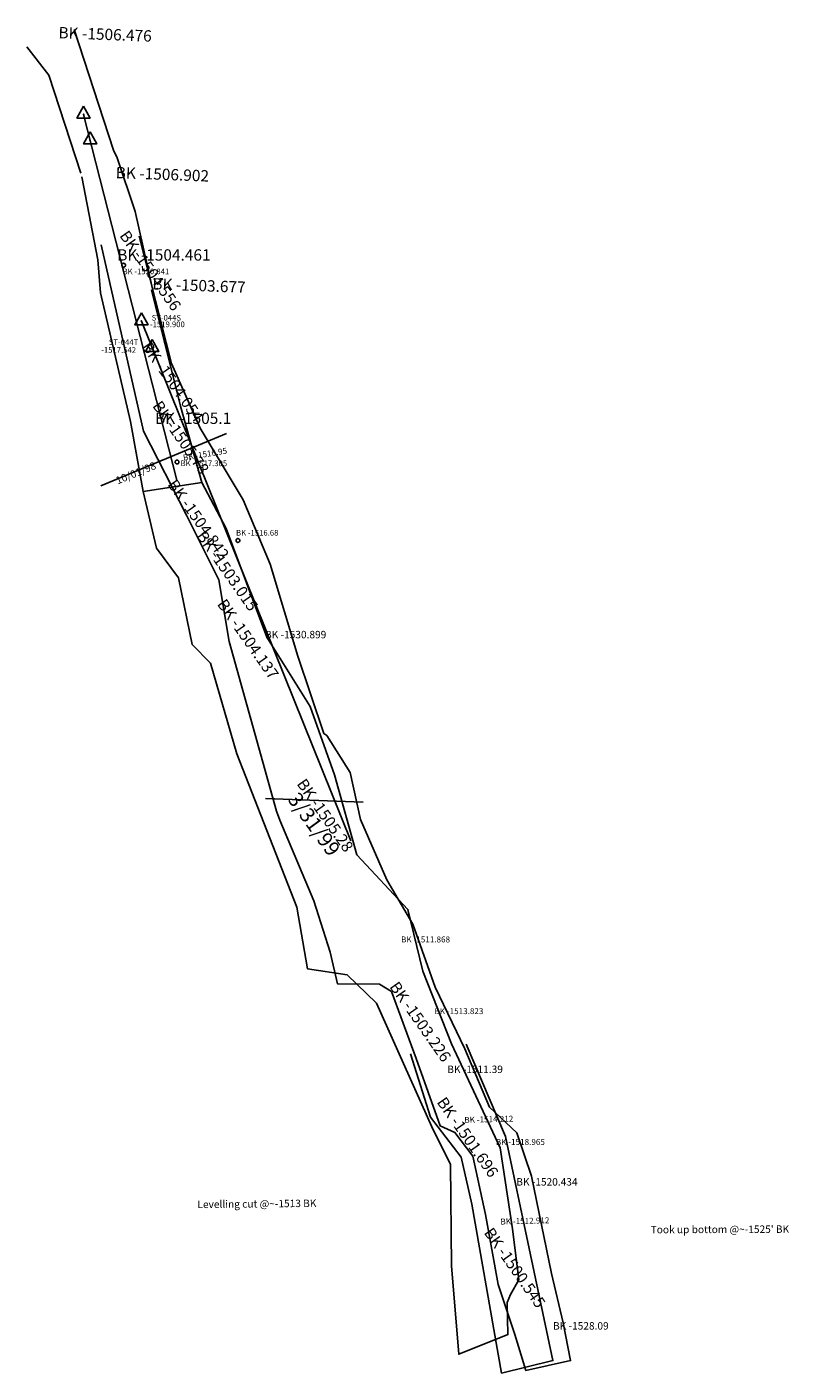
# Model space of a CAD drawing. Extents: x 1675 to 2452, y -9543 to -6475.
# Drawn here: x 2250 to 2452, y -9543 to -9186 of the extents above; entities that cross this region are included whole.
import ezdxf

# ---------------------------------------------------------------- set-up
doc = ezdxf.new("R2010")
doc.units = 0

msp = doc.modelspace()

# ---------------------------------------------------------------- linework, layer by layer
at = {"layer": 'W68LPLIFT', "color": 6}
msp.add_line((2265.311, -9209.366, -1507.677), (2290.04, -9306.173, -1507.677), dxfattribs=at)
at = {"layer": 'W68LPLIFT', "color": 1}
for p, q in [((2280.632, -9264.099, -1519.9), (2336.107, -9401.747, -1519.9)), ((2303.173, -9293.827), (2269.922, -9307.739)), ((2313.534, -9390.521, -1517.639), (2339.349, -9391.45, -1517.639))]:
    msp.add_line(p, q, dxfattribs=at)
at = {"layer": 'W68LPLIFT', "color": 6}
for points in [[(2262.826, -9186.843, -1506.498), (2273.209, -9218.816, -1505.155), (2274.241, -9220.864, -1506.9), (2278.974, -9235.031, -1505), (2286.844, -9270.078, -1503.624)], [(2264.558, -9224.941, -1506.991), (2256.097, -9198.922, -1507.203), (2250.32, -9191.498, -1506.42)]]:
    msp.add_polyline3d(points, dxfattribs=at)
for points in [[(2265.311, -9207.156, -1507.677), (2267.06, -9210.336, -1507.677), (2263.561, -9210.334, -1507.677)], [(2267.058, -9213.995, -1507.298), (2268.807, -9217.175, -1507.298), (2265.308, -9217.173, -1507.298)]]:
    msp.add_polyline3d(points, close=True, dxfattribs=at)
at = {"layer": 'W68LPLIFT', "color": 1}
for points in [[(2281.096, -9309.175, -1511.327), (2277.706, -9290.669, -1511.22), (2269.828, -9256.623, -1510.382), (2269.055, -9247.861, -1511.047), (2264.886, -9225.864, -1511.621)], [(2276.423, -9249.29, -1521.809), (2276.421, -9249.246, -1521.809), (2276.415, -9249.203, -1521.809), (2276.406, -9249.161, -1521.809), (2276.393, -9249.119, -1521.809), (2276.376, -9249.079, -1521.809), (2276.356, -9249.04, -1521.809), (2276.333, -9249.003, -1521.809), (2276.306, -9248.969, -1521.809), (2276.277, -9248.936, -1521.809), (2276.244, -9248.907, -1521.809), (2276.21, -9248.88, -1521.809), (2276.173, -9248.857, -1521.809), (2276.134, -9248.837, -1521.809), (2276.094, -9248.82, -1521.809), (2276.052, -9248.807, -1521.809), (2276.01, -9248.798, -1521.809), (2275.967, -9248.792, -1521.809), (2275.923, -9248.79, -1521.809), (2275.879, -9248.792, -1521.809), (2275.836, -9248.798, -1521.809), (2275.794, -9248.807, -1521.809), (2275.752, -9248.82, -1521.809), (2275.712, -9248.837, -1521.809), (2275.673, -9248.857, -1521.809), (2275.636, -9248.88, -1521.809), (2275.602, -9248.907, -1521.809), (2275.569, -9248.936, -1521.809), (2275.54, -9248.969, -1521.809), (2275.513, -9249.003, -1521.809), (2275.49, -9249.04, -1521.809), (2275.47, -9249.079, -1521.809), (2275.453, -9249.119, -1521.809), (2275.44, -9249.161, -1521.809), (2275.431, -9249.203, -1521.809), (2275.425, -9249.246, -1521.809), (2275.423, -9249.29, -1521.809), (2275.425, -9249.334, -1521.809), (2275.431, -9249.377, -1521.809), (2275.44, -9249.419, -1521.809), (2275.453, -9249.461, -1521.809), (2275.47, -9249.501, -1521.809), (2275.49, -9249.54, -1521.809), (2275.513, -9249.577, -1521.809), (2275.54, -9249.611, -1521.809), (2275.569, -9249.644, -1521.809), (2275.602, -9249.673, -1521.809), (2275.636, -9249.7, -1521.809), (2275.673, -9249.723, -1521.809), (2275.712, -9249.743, -1521.809), (2275.752, -9249.76, -1521.809), (2275.794, -9249.773, -1521.809), (2275.836, -9249.782, -1521.809), (2275.879, -9249.788, -1521.809), (2275.923, -9249.79, -1521.809), (2275.967, -9249.788, -1521.809), (2276.01, -9249.782, -1521.809), (2276.052, -9249.773, -1521.809), (2276.094, -9249.76, -1521.809), (2276.134, -9249.743, -1521.809), (2276.173, -9249.723, -1521.809), (2276.21, -9249.7, -1521.809), (2276.244, -9249.673, -1521.809), (2276.277, -9249.644, -1521.809), (2276.306, -9249.611, -1521.809), (2276.333, -9249.577, -1521.809), (2276.356, -9249.54, -1521.809), (2276.376, -9249.501, -1521.809), (2276.393, -9249.461, -1521.809), (2276.406, -9249.419, -1521.809), (2276.415, -9249.377, -1521.809), (2276.421, -9249.334, -1521.809), (2276.423, -9249.29, -1521.809)], [(2283.267, -9255.851, -1511.925), (2290.997, -9286.592, -1510.675), (2296.66, -9306.807, -1510.839)], [(2290.585, -9301.416, -1517.305), (2290.583, -9301.372, -1517.305), (2290.577, -9301.329, -1517.305), (2290.568, -9301.287, -1517.305), (2290.555, -9301.245, -1517.305), (2290.538, -9301.205, -1517.305), (2290.518, -9301.166, -1517.305), (2290.495, -9301.129, -1517.305), (2290.468, -9301.095, -1517.305), (2290.439, -9301.062, -1517.305), (2290.406, -9301.033, -1517.305), (2290.372, -9301.006, -1517.305), (2290.335, -9300.983, -1517.305), (2290.296, -9300.963, -1517.305), (2290.256, -9300.946, -1517.305), (2290.214, -9300.933, -1517.305), (2290.172, -9300.924, -1517.305), (2290.129, -9300.918, -1517.305), (2290.085, -9300.916, -1517.305), (2290.041, -9300.918, -1517.305), (2289.998, -9300.924, -1517.305), (2289.956, -9300.933, -1517.305), (2289.914, -9300.946, -1517.305), (2289.874, -9300.963, -1517.305), (2289.835, -9300.983, -1517.305), (2289.798, -9301.006, -1517.305), (2289.764, -9301.033, -1517.305), (2289.731, -9301.062, -1517.305), (2289.702, -9301.095, -1517.305), (2289.675, -9301.129, -1517.305), (2289.652, -9301.166, -1517.305), (2289.632, -9301.205, -1517.305), (2289.615, -9301.245, -1517.305), (2289.602, -9301.287, -1517.305), (2289.593, -9301.329, -1517.305), (2289.587, -9301.372, -1517.305), (2289.585, -9301.416, -1517.305), (2289.587, -9301.46, -1517.305), (2289.593, -9301.503, -1517.305), (2289.602, -9301.545, -1517.305), (2289.615, -9301.587, -1517.305), (2289.632, -9301.627, -1517.305), (2289.652, -9301.666, -1517.305), (2289.675, -9301.703, -1517.305), (2289.702, -9301.737, -1517.305), (2289.731, -9301.77, -1517.305), (2289.764, -9301.799, -1517.305), (2289.798, -9301.826, -1517.305), (2289.835, -9301.849, -1517.305), (2289.874, -9301.869, -1517.305), (2289.914, -9301.886, -1517.305), (2289.956, -9301.899, -1517.305), (2289.998, -9301.908, -1517.305), (2290.041, -9301.914, -1517.305), (2290.085, -9301.916, -1517.305), (2290.129, -9301.914, -1517.305), (2290.172, -9301.908, -1517.305), (2290.214, -9301.899, -1517.305), (2290.256, -9301.886, -1517.305), (2290.296, -9301.869, -1517.305), (2290.335, -9301.849, -1517.305), (2290.372, -9301.826, -1517.305), (2290.406, -9301.799, -1517.305), (2290.439, -9301.77, -1517.305), (2290.468, -9301.737, -1517.305), (2290.495, -9301.703, -1517.305), (2290.518, -9301.666, -1517.305), (2290.538, -9301.627, -1517.305), (2290.555, -9301.587, -1517.305), (2290.568, -9301.545, -1517.305), (2290.577, -9301.503, -1517.305), (2290.583, -9301.46, -1517.305), (2290.585, -9301.416, -1517.305)]]:
    msp.add_polyline3d(points, dxfattribs=at)
at = {"layer": 'W68LPLIFT', "color": 8}
for points in [[(2280.015, -9241.614, -1520.977), (2288.612, -9275.336, -1520.977), (2296.168, -9292.408, -1520.977), (2307.582, -9311.392, -1520.977), (2314.755, -9328.45, -1520.977), (2322.073, -9352.822, -1520.977), (2328.964, -9373.321, -1520.977), (2329.751, -9373.851, -1520.977), (2335.916, -9383.614, -1520.977), (2338.635, -9396.075, -1520.977), (2345.577, -9412.089, -1520.977), (2352.471, -9423.821, -1520.977), (2358.424, -9440.482, -1520.977), (2366.307, -9456.833, -1520.977), (2372.796, -9472.269, -1520.977), (2380.005, -9479.088, -1520.977), (2383.936, -9490.519, -1520.977), (2389.209, -9516.316, -1520.977), (2392.348, -9529.411, -1520.977), (2394.271, -9539.346, -1520.977), (2382.436, -9541.951, -1520.977), (2379.546, -9532.473, -1520.977), (2375.103, -9519.226, -1520.977), (2371.765, -9500.673, -1520.977), (2368.356, -9485.213, -1520.977), (2363.67, -9479.006, -1520.977), (2359.716, -9477.163, -1520.977), (2353.369, -9459.369, -1520.977), (2346.841, -9441.65, -1520.977), (2343.681, -9439.687, -1520.977), (2332.544, -9439.556, -1520.977), (2330.65, -9431.191, -1520.977), (2326.309, -9417.628, -1520.977), (2317.288, -9396.214, -1520.977), (2316.381, -9393.896, -1520.977), (2303.9, -9348.901, -1520.977), (2301.127, -9332.603, -1520.977), (2292.612, -9315.452, -1520.977), (2281.211, -9293.256, -1520.977), (2270.002, -9243.898, -1520.977)], [(2306.688, -9322.192, -1516.68), (2306.686, -9322.148, -1516.68), (2306.68, -9322.105, -1516.68), (2306.671, -9322.063, -1516.68), (2306.658, -9322.021, -1516.68), (2306.641, -9321.981, -1516.68), (2306.621, -9321.942, -1516.68), (2306.598, -9321.905, -1516.68), (2306.571, -9321.871, -1516.68), (2306.542, -9321.838, -1516.68), (2306.509, -9321.809, -1516.68), (2306.475, -9321.782, -1516.68), (2306.438, -9321.759, -1516.68), (2306.399, -9321.739, -1516.68), (2306.359, -9321.722, -1516.68), (2306.317, -9321.709, -1516.68), (2306.275, -9321.7, -1516.68), (2306.232, -9321.694, -1516.68), (2306.188, -9321.692, -1516.68), (2306.144, -9321.694, -1516.68), (2306.101, -9321.7, -1516.68), (2306.059, -9321.709, -1516.68), (2306.017, -9321.722, -1516.68), (2305.977, -9321.739, -1516.68), (2305.938, -9321.759, -1516.68), (2305.901, -9321.782, -1516.68), (2305.867, -9321.809, -1516.68), (2305.834, -9321.838, -1516.68), (2305.805, -9321.871, -1516.68), (2305.778, -9321.905, -1516.68), (2305.755, -9321.942, -1516.68), (2305.735, -9321.981, -1516.68), (2305.718, -9322.021, -1516.68), (2305.705, -9322.063, -1516.68), (2305.696, -9322.105, -1516.68), (2305.69, -9322.148, -1516.68), (2305.688, -9322.192, -1516.68), (2305.69, -9322.236, -1516.68), (2305.696, -9322.279, -1516.68), (2305.705, -9322.321, -1516.68), (2305.718, -9322.363, -1516.68), (2305.735, -9322.403, -1516.68), (2305.755, -9322.442, -1516.68), (2305.778, -9322.479, -1516.68), (2305.805, -9322.513, -1516.68), (2305.834, -9322.546, -1516.68), (2305.867, -9322.575, -1516.68), (2305.901, -9322.602, -1516.68), (2305.938, -9322.625, -1516.68), (2305.977, -9322.645, -1516.68), (2306.017, -9322.662, -1516.68), (2306.059, -9322.675, -1516.68), (2306.101, -9322.684, -1516.68), (2306.144, -9322.69, -1516.68), (2306.188, -9322.692, -1516.68), (2306.232, -9322.69, -1516.68), (2306.275, -9322.684, -1516.68), (2306.317, -9322.675, -1516.68), (2306.359, -9322.662, -1516.68), (2306.399, -9322.645, -1516.68), (2306.438, -9322.625, -1516.68), (2306.475, -9322.602, -1516.68), (2306.509, -9322.575, -1516.68), (2306.542, -9322.546, -1516.68), (2306.571, -9322.513, -1516.68), (2306.598, -9322.479, -1516.68), (2306.621, -9322.442, -1516.68), (2306.641, -9322.403, -1516.68), (2306.658, -9322.363, -1516.68), (2306.671, -9322.321, -1516.68), (2306.68, -9322.279, -1516.68), (2306.686, -9322.236, -1516.68), (2306.688, -9322.192, -1516.68)]]:
    msp.add_polyline3d(points, dxfattribs=at)
at = {"layer": 'W68LPLIFT', "color": 1}
for points in [[(2280.632, -9261.889, -1519.9), (2282.381, -9265.069, -1519.9), (2278.882, -9265.067, -1519.9)], [(2283.489, -9268.978, -1517.542), (2285.238, -9272.158, -1517.542), (2281.739, -9272.156, -1517.542)], [(2296.66, -9306.807, -1510.839), (2303.12, -9318.994, -1511.245), (2313.83, -9347.788, -1511.833), (2325.325, -9366.119, -1512.527), (2331.805, -9384.213, -1512.585), (2337.686, -9405.464, -1514.885), (2351.192, -9419.882, -1517.343), (2355.174, -9436.256, -1512.893), (2362.761, -9455.457, -1511.474), (2375.645, -9483.002, -1510.182), (2378.868, -9504.502, -1508.586), (2380.535, -9517.949, -1507.76), (2378.329, -9521.844, -1508.041), (2377.497, -9523.943, -1508.609), (2377.674, -9532.485, -1508.481), (2364.67, -9537.671, -1508.481), (2362.732, -9514.232, -1508.758), (2362.44, -9487.482, -1509.934), (2357.545, -9477.462, -1509.382), (2342.9, -9444.741, -1510.873), (2335.101, -9437.206, -1512.862), (2324.647, -9435.654, -1513.359), (2321.788, -9419.33, -1516.544), (2305.939, -9378.657, -1512.149), (2298.947, -9354.703, -1509.972), (2294.038, -9349.721, -1511.115), (2290.47, -9332.083, -1509.709), (2284.591, -9324.216, -1507.554), (2281.096, -9309.175, -1511.327)]]:
    msp.add_polyline3d(points, close=True, dxfattribs=at)
at = {"layer": 'W68LPLIFT', "color": 18}
msp.add_polyline3d([(2366.636, -9455.566, -1513.103), (2377.047, -9480.028, -1513.103), (2389.62, -9539.377, -1513.103), (2376.017, -9542.675, -1513.103), (2368.14, -9497.936, -1513.103), (2365.296, -9485.488, -1513.103), (2357.214, -9474.925, -1513.103), (2351.891, -9458.175, -1513.103)], dxfattribs=at)
at = {"layer": 'W68LPLIFT', "color": 6}
for p in [(2265.311, -9209.366, -1507.677), (2267.058, -9216.205, -1507.298)]:
    msp.add_point(p, dxfattribs=at)
at = {"layer": 'W68LPLIFT', "color": 1}
for p in [(2280.632, -9264.099, -1519.9), (2283.489, -9271.188, -1517.542)]:
    msp.add_point(p, dxfattribs=at)

# ---------------------------------------------------------------- texts
at = {"layer": 'W68LPLIFT', "color": 22}
for s, p in [('BK -1506.476', (2258.618, -9189.17, -1506.476)), ('BK -1506.902', (2273.788, -9226.227, -1506.902)), ('BK -1503.677', (2283.482, -9255.696, -1503.677))]:
    msp.add_text(s, height=3, rotation=-2.166, dxfattribs=at).set_placement(p)
at = {"layer": 'W68LPLIFT', "color": 1}
for s, height, rotation, p in [('BK -1504.556', 3, -55.004, (2274.703, -9241.463, -1504.556)), ('BK -1504.054', 3, -55.004, (2280.593, -9270.894, -1504.054)), ('BK -1505.78', 3, -55.004, (2283.433, -9286.548, -1505.78)), ('BK -1516.95', 1.575, 9.39, (2291.794, -9301.061, -1516.95)), ('10/01/98', 2, 22.191, (2274.347, -9307.349)), ('BK -1504.842', 3, -55.004, (2287.431, -9307.36, -1504.842)), ('BK -1503.015', 3, -55.004, (2295.104, -9320.981, -1503.015)), ('BK -1504.137', 3, -55.004, (2300.551, -9339.054, -1504.137)), ('BK -1505.28', 3, -55.004, (2321.641, -9386.631, -1505.28)), ('3/31/99', 3.937, -53.97, (2319.148, -9390.751, -1517.639)), ('BK -1503.226', 3, -55.004, (2346.2, -9440.363, -1503.226)), ('BK -1501.696', 3, -55.004, (2358.726, -9470.938, -1501.696)), ('BK -1500.545', 3, -55.004, (2371.209, -9505.518, -1500.545))]:
    msp.add_text(s, height=height, rotation=rotation, dxfattribs=at).set_placement(p)
at = {"layer": 'W68LPLIFT', "color": 6}
for s, p in [('BK -1504.461', (2274.236, -9248.074, -1504.461)), ('BK -1505.1', (2284.245, -9291.324, -1505.1))]:
    msp.add_text(s, height=3, dxfattribs=at).set_placement(p)
at = {"layer": 'W68LPLIFT', "color": 1}
for s, height, p in [('BK -1520.841', 1.5, (2275.645, -9251.689, -1520.841)), ('-1519.900', 1.5, (2282.892, -9265.7, -1519.9)), ('ST-044S', 1.5, (2283.346, -9263.962, -1519.9)), ('-1517.542', 1.5, (2269.988, -9272.483, -1517.542)), ('ST-044T', 1.5, (2272.004, -9270.421, -1517.542)), ('BK -1517.305', 1.5, (2290.992, -9302.507, -1517.305)), ('BK -1530.899', 1.969, (2313.375, -9348.095, -1530.899))]:
    msp.add_text(s, height=height, dxfattribs=at).set_placement(p)
at = {"layer": 'W68LPLIFT', "color": 8}
for s, height, p in [('BK -1516.68', 1.5, (2305.688, -9320.892, -1516.68)), ('BK -1511.868', 1.575, (2349.391, -9428.628, -1511.868)), ('BK -1513.823', 1.575, (2358.221, -9447.621, -1513.823)), ('BK -1511.39', 1.969, (2361.628, -9463.213, -1511.39)), ('BK -1518.965', 1.575, (2374.501, -9482.256, -1518.965)), ('BK -1520.434', 1.969, (2379.9, -9493.023, -1520.434)), ('BK -1528.09', 1.969, (2389.638, -9531.159, -1528.09))]:
    msp.add_text(s, height=height, dxfattribs=at).set_placement(p)
at = {"layer": 'W68LPLIFT', "color": 18}
for s, height, rotation, p in [('BK -1514.212', 1.575, 1.574, (2366.162, -9476.426, -1514.212)), ('Levelling cut @~-1513 BK', 1.969, 0.593, (2295.48, -9498.998, -1513.103)), ('BK -1512.912', 1.575, 1.574, (2375.712, -9503.351, -1512.912))]:
    msp.add_text(s, height=height, rotation=rotation, dxfattribs=at).set_placement(p)
at = {"layer": 'W68LPLIFT', "color": 24}
msp.add_text("Took up bottom @~-1525' BK", height=1.969, rotation=0.2, dxfattribs=at).set_placement((2415.488, -9505.659, -1520.977))

doc.saveas('drawing.dxf')
